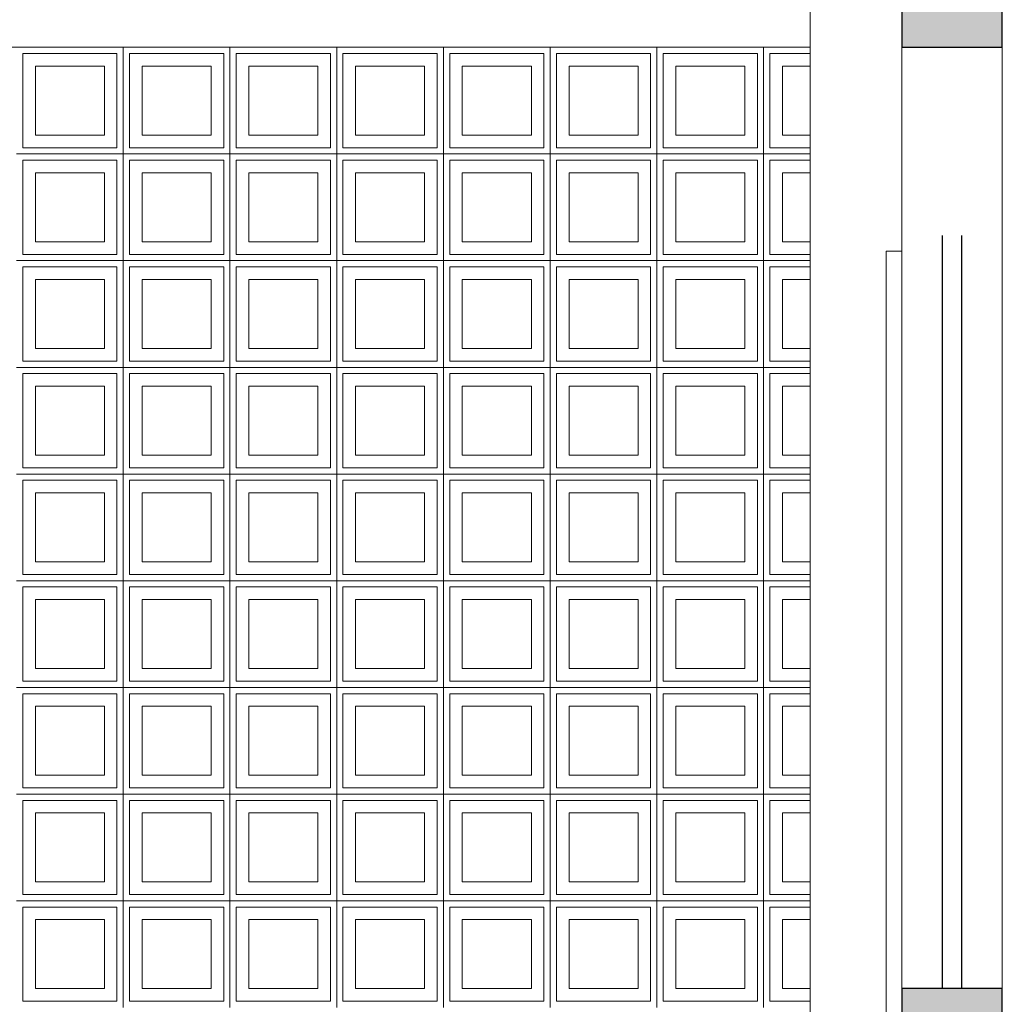
# Model space of a CAD drawing. Extents: x -2479 to 2832, y -202 to 3374.
# Drawn here: x -246 to -245, y -6 to -5 of the extents above; entities that cross this region are included whole.
import ezdxf

# ---------------------------------------------------------------- set-up
doc = ezdxf.new("R2010")
doc.units = 0
for name, color, linetype, lineweight in [('210505-TJBA_JEFS_BASE_PL_PE_01-01_R00$0$Columns', 7, 'Continuous', 9), ('210505-TJBA_JEFS_BASE_PL_PE_01-01_R00$0$Cut Pattern-1', 7, 'Continuous', 9), ('210505-TJBA_JEFS_BASE_PL_PE_01-01_R00$0$Doors', 7, 'Continuous', 9), ('210505-TJBA_JEFS_BASE_PL_PE_01-01_R00$0$Frame_Mullion', 7, 'Continuous', 18), ('210505-TJBA_JEFS_BASE_PL_PE_01-01_R00$0$Walls', 7, 'Continuous', 9), ('210505-TJBA_JEFS_BASE_PL_PE_01-01_R00$0$Walls-1', 7, 'Continuous', 25), ('210505-TJBA_JEFS_BASE_PL_PE_01-01_R00$0$Windows', 7, 'Continuous', 9), ('210505-TJBA_JEFS_BASE_PL_PE_01-01_R00$0$Windows-1', 7, 'Continuous', 25)]:
    doc.layers.add(name, color=color, linetype=linetype, lineweight=lineweight)
doc.layers.add('HIDRANTE', color=240, linetype='Continuous')

# ---------------------------------------------------------------- blocks, each defined once
blk = doc.blocks.new('210505-TJBA_JEFS_BASE_PL_PE_01-01_R00$0$Coluna redonda - 152 mm Diâmetro-1921595-CORTE C')
at = {"layer": '210505-TJBA_JEFS_BASE_PL_PE_01-01_R00$0$Columns'}
blk.add_line((119.2686, 235.45), (119.2686, 232.65), dxfattribs=at)
blk = doc.blocks.new('210505-TJBA_JEFS_BASE_PL_PE_01-01_R00$0$Janela Correr 2 Folhas de Vidro Temperado - J 180 V-1876161-CORTE C')
at = {"layer": '210505-TJBA_JEFS_BASE_PL_PE_01-01_R00$0$Windows-1'}
for p, q in [((119.4796, 233.65), (119.4796, 234.85)), ((119.5096, 234.85), (119.5096, 233.65))]:
    blk.add_line(p, q, dxfattribs=at)
blk = doc.blocks.new('210505-TJBA_JEFS_BASE_PL_PE_01-01_R00$0$_Produtos_Arq_Bib_M_Deslizante-2 Painéis - 1800x2100 mm-2111399-CORTE C')
at = {"layer": '210505-TJBA_JEFS_BASE_PL_PE_01-01_R00$0$Frame_Mullion'}
for p in [(119.3896, 232.65), (119.4146, 234.825)]:
    blk.add_line(p, (119.3896, 234.825), dxfattribs=at)
blk = doc.blocks.new('210505-TJBA_JEFS_BASE_PL_PE_01-01_R00$0$Cobogó quadrado - 2_70x 2_200 m-2118662-CORTE C')
at = {"layer": '210505-TJBA_JEFS_BASE_PL_PE_01-01_R00$0$Windows'}
for p, q in [((118.1646, 235.14), (118.0146, 235.14)), ((118.0146, 235.14), (118.0146, 234.99)), ((118.1646, 234.99), (118.1646, 235.14)), ((118.1746, 235.15), (118.1746, 234.98)), ((118.1746, 234.98), (118.1746, 235.15)), ((118.3346, 235.14), (118.1846, 235.14)), ((118.1846, 235.14), (118.1846, 234.99)), ((118.3346, 234.99), (118.3346, 235.14)), ((118.3446, 235.15), (118.3446, 234.98)), ((118.3446, 234.98), (118.3446, 235.15)), ((118.5046, 235.14), (118.3546, 235.14)), ((118.3546, 235.14), (118.3546, 234.99)), ((118.5046, 234.99), (118.5046, 235.14)), ((118.5146, 235.15), (118.5146, 234.98)), ((118.5146, 234.98), (118.5146, 235.15)), ((118.6746, 235.14), (118.5246, 235.14)), ((118.5246, 235.14), (118.5246, 234.99)), ((118.6746, 234.99), (118.6746, 235.14)), ((118.6846, 235.15), (118.6846, 234.98)), ((118.6846, 234.98), (118.6846, 235.15)), ((118.8446, 235.14), (118.6946, 235.14)), ((118.6946, 235.14), (118.6946, 234.99)), ((118.8446, 234.99), (118.8446, 235.14)), ((118.8546, 235.15), (118.8546, 234.98)), ((118.8546, 234.98), (118.8546, 235.15)), ((119.0146, 235.14), (118.8646, 235.14)), ((118.8646, 235.14), (118.8646, 234.99)), ((119.0146, 234.99), (119.0146, 235.14)), ((119.0246, 235.15), (119.0246, 234.98)), ((119.0246, 234.98), (119.0246, 235.15)), ((119.1846, 235.14), (119.0346, 235.14)), ((119.0346, 235.14), (119.0346, 234.99)), ((119.1846, 234.99), (119.1846, 235.14)), ((119.1946, 235.15), (119.1946, 234.98)), ((119.1946, 234.98), (119.1946, 235.15)), ((119.2686, 235.14), (119.2046, 235.14)), ((119.2046, 235.14), (119.2046, 234.99)), ((118.0346, 235.01), (118.0346, 235.12)), ((118.0346, 235.12), (118.1446, 235.12)), ((118.1446, 235.12), (118.1446, 235.01)), ((118.2046, 235.01), (118.2046, 235.12)), ((118.2046, 235.12), (118.3146, 235.12)), ((118.3146, 235.12), (118.3146, 235.01)), ((118.3746, 235.01), (118.3746, 235.12)), ((118.3746, 235.12), (118.4846, 235.12)), ((118.4846, 235.12), (118.4846, 235.01)), ((118.5446, 235.01), (118.5446, 235.12)), ((118.5446, 235.12), (118.6546, 235.12)), ((118.6546, 235.12), (118.6546, 235.01)), ((118.7146, 235.01), (118.7146, 235.12)), ((118.7146, 235.12), (118.8246, 235.12)), ((118.8246, 235.12), (118.8246, 235.01)), ((118.8846, 235.01), (118.8846, 235.12)), ((118.8846, 235.12), (118.9946, 235.12)), ((118.9946, 235.12), (118.9946, 235.01)), ((119.0546, 235.01), (119.0546, 235.12)), ((119.0546, 235.12), (119.1646, 235.12)), ((119.1646, 235.12), (119.1646, 235.01)), ((119.2246, 235.01), (119.2246, 235.12)), ((119.2246, 235.12), (119.2686, 235.12)), ((118.1446, 235.01), (118.0346, 235.01)), ((118.3146, 235.01), (118.2046, 235.01)), ((118.4846, 235.01), (118.3746, 235.01)), ((118.6546, 235.01), (118.5446, 235.01)), ((118.8246, 235.01), (118.7146, 235.01)), ((118.9946, 235.01), (118.8846, 235.01)), ((119.1646, 235.01), (119.0546, 235.01)), ((119.2686, 235.01), (119.2246, 235.01)), ((118.0146, 234.99), (118.1646, 234.99)), ((118.1846, 234.99), (118.3346, 234.99)), ((118.3546, 234.99), (118.5046, 234.99)), ((118.5246, 234.99), (118.6746, 234.99)), ((118.6946, 234.99), (118.8446, 234.99)), ((118.8646, 234.99), (119.0146, 234.99)), ((119.0346, 234.99), (119.1846, 234.99)), ((119.2046, 234.99), (119.2686, 234.99)), ((118.0046, 234.98), (118.1746, 234.98)), ((118.1746, 234.98), (118.0046, 234.98)), ((118.1646, 234.97), (118.0146, 234.97)), ((118.0146, 234.97), (118.0146, 234.82)), ((118.1646, 234.82), (118.1646, 234.97)), ((118.1746, 234.98), (118.3446, 234.98)), ((118.1746, 234.98), (118.1746, 234.81)), ((118.3446, 234.98), (118.1746, 234.98)), ((118.1746, 234.81), (118.1746, 234.98)), ((118.3346, 234.97), (118.1846, 234.97)), ((118.1846, 234.97), (118.1846, 234.82)), ((118.3346, 234.82), (118.3346, 234.97)), ((118.3446, 234.98), (118.5146, 234.98)), ((118.3446, 234.98), (118.3446, 234.81)), ((118.5146, 234.98), (118.3446, 234.98)), ((118.3446, 234.81), (118.3446, 234.98)), ((118.5046, 234.97), (118.3546, 234.97)), ((118.3546, 234.97), (118.3546, 234.82)), ((118.5046, 234.82), (118.5046, 234.97)), ((118.5146, 234.98), (118.6846, 234.98)), ((118.5146, 234.98), (118.5146, 234.81)), ((118.6846, 234.98), (118.5146, 234.98)), ((118.5146, 234.81), (118.5146, 234.98)), ((118.6746, 234.97), (118.5246, 234.97)), ((118.5246, 234.97), (118.5246, 234.82)), ((118.6746, 234.82), (118.6746, 234.97)), ((118.6846, 234.98), (118.8546, 234.98)), ((118.6846, 234.98), (118.6846, 234.81)), ((118.8546, 234.98), (118.6846, 234.98)), ((118.6846, 234.81), (118.6846, 234.98)), ((118.8446, 234.97), (118.6946, 234.97)), ((118.6946, 234.97), (118.6946, 234.82)), ((118.8446, 234.82), (118.8446, 234.97)), ((118.8546, 234.98), (119.0246, 234.98)), ((118.8546, 234.98), (118.8546, 234.81)), ((119.0246, 234.98), (118.8546, 234.98)), ((118.8546, 234.81), (118.8546, 234.98)), ((119.0146, 234.97), (118.8646, 234.97)), ((118.8646, 234.97), (118.8646, 234.82)), ((119.0146, 234.82), (119.0146, 234.97)), ((119.0246, 234.98), (119.1946, 234.98)), ((119.0246, 234.98), (119.0246, 234.81)), ((119.1946, 234.98), (119.0246, 234.98)), ((119.0246, 234.81), (119.0246, 234.98)), ((119.1846, 234.97), (119.0346, 234.97)), ((119.0346, 234.97), (119.0346, 234.82)), ((119.1846, 234.82), (119.1846, 234.97)), ((119.1946, 234.98), (119.2686, 234.98)), ((119.1946, 234.98), (119.1946, 234.81)), ((119.2686, 234.98), (119.1946, 234.98)), ((119.1946, 234.81), (119.1946, 234.98)), ((119.2686, 234.97), (119.2046, 234.97)), ((119.2046, 234.97), (119.2046, 234.82)), ((118.0346, 234.84), (118.0346, 234.95)), ((118.0346, 234.95), (118.1446, 234.95)), ((118.1446, 234.95), (118.1446, 234.84)), ((118.2046, 234.84), (118.2046, 234.95)), ((118.2046, 234.95), (118.3146, 234.95)), ((118.3146, 234.95), (118.3146, 234.84)), ((118.3746, 234.84), (118.3746, 234.95)), ((118.3746, 234.95), (118.4846, 234.95)), ((118.4846, 234.95), (118.4846, 234.84)), ((118.5446, 234.84), (118.5446, 234.95)), ((118.5446, 234.95), (118.6546, 234.95)), ((118.6546, 234.95), (118.6546, 234.84)), ((118.7146, 234.84), (118.7146, 234.95)), ((118.7146, 234.95), (118.8246, 234.95)), ((118.8246, 234.95), (118.8246, 234.84)), ((118.8846, 234.84), (118.8846, 234.95)), ((118.8846, 234.95), (118.9946, 234.95)), ((118.9946, 234.95), (118.9946, 234.84)), ((119.0546, 234.84), (119.0546, 234.95)), ((119.0546, 234.95), (119.1646, 234.95)), ((119.1646, 234.95), (119.1646, 234.84)), ((119.2246, 234.84), (119.2246, 234.95)), ((119.2246, 234.95), (119.2686, 234.95)), ((118.1446, 234.84), (118.0346, 234.84)), ((118.3146, 234.84), (118.2046, 234.84)), ((118.4846, 234.84), (118.3746, 234.84)), ((118.6546, 234.84), (118.5446, 234.84)), ((118.8246, 234.84), (118.7146, 234.84)), ((118.9946, 234.84), (118.8846, 234.84)), ((119.1646, 234.84), (119.0546, 234.84)), ((119.2686, 234.84), (119.2246, 234.84)), ((118.0046, 234.81), (118.1746, 234.81)), ((118.1746, 234.81), (118.0046, 234.81)), ((118.0146, 234.82), (118.1646, 234.82)), ((118.1746, 234.81), (118.3446, 234.81)), ((118.1746, 234.81), (118.1746, 234.64)), ((118.3446, 234.81), (118.1746, 234.81)), ((118.1746, 234.64), (118.1746, 234.81)), ((118.1846, 234.82), (118.3346, 234.82)), ((118.3446, 234.81), (118.5146, 234.81)), ((118.3446, 234.81), (118.3446, 234.64)), ((118.5146, 234.81), (118.3446, 234.81)), ((118.3446, 234.64), (118.3446, 234.81)), ((118.3546, 234.82), (118.5046, 234.82)), ((118.5146, 234.81), (118.6846, 234.81)), ((118.5146, 234.81), (118.5146, 234.64)), ((118.6846, 234.81), (118.5146, 234.81)), ((118.5146, 234.64), (118.5146, 234.81)), ((118.5246, 234.82), (118.6746, 234.82)), ((118.6846, 234.81), (118.8546, 234.81)), ((118.6846, 234.81), (118.6846, 234.64)), ((118.8546, 234.81), (118.6846, 234.81)), ((118.6846, 234.64), (118.6846, 234.81)), ((118.6946, 234.82), (118.8446, 234.82)), ((118.8546, 234.81), (119.0246, 234.81)), ((118.8546, 234.81), (118.8546, 234.64)), ((119.0246, 234.81), (118.8546, 234.81)), ((118.8546, 234.64), (118.8546, 234.81)), ((118.8646, 234.82), (119.0146, 234.82)), ((119.0246, 234.81), (119.1946, 234.81)), ((119.0246, 234.81), (119.0246, 234.64)), ((119.1946, 234.81), (119.0246, 234.81)), ((119.0246, 234.64), (119.0246, 234.81)), ((119.0346, 234.82), (119.1846, 234.82)), ((119.1946, 234.81), (119.2686, 234.81)), ((119.1946, 234.81), (119.1946, 234.64)), ((119.2686, 234.81), (119.1946, 234.81)), ((119.1946, 234.64), (119.1946, 234.81)), ((119.2046, 234.82), (119.2686, 234.82)), ((118.1646, 234.8), (118.0146, 234.8)), ((118.0146, 234.8), (118.0146, 234.65)), ((118.1646, 234.65), (118.1646, 234.8)), ((118.3346, 234.8), (118.1846, 234.8)), ((118.1846, 234.8), (118.1846, 234.65)), ((118.3346, 234.65), (118.3346, 234.8)), ((118.5046, 234.8), (118.3546, 234.8)), ((118.3546, 234.8), (118.3546, 234.65)), ((118.5046, 234.65), (118.5046, 234.8)), ((118.6746, 234.8), (118.5246, 234.8)), ((118.5246, 234.8), (118.5246, 234.65)), ((118.6746, 234.65), (118.6746, 234.8)), ((118.8446, 234.8), (118.6946, 234.8)), ((118.6946, 234.8), (118.6946, 234.65)), ((118.8446, 234.65), (118.8446, 234.8)), ((119.0146, 234.8), (118.8646, 234.8)), ((118.8646, 234.8), (118.8646, 234.65)), ((119.0146, 234.65), (119.0146, 234.8)), ((119.1846, 234.8), (119.0346, 234.8)), ((119.0346, 234.8), (119.0346, 234.65)), ((119.1846, 234.65), (119.1846, 234.8)), ((119.2686, 234.8), (119.2046, 234.8)), ((119.2046, 234.8), (119.2046, 234.65)), ((118.0346, 234.67), (118.0346, 234.78)), ((118.0346, 234.78), (118.1446, 234.78)), ((118.1446, 234.78), (118.1446, 234.67)), ((118.2046, 234.67), (118.2046, 234.78)), ((118.2046, 234.78), (118.3146, 234.78)), ((118.3146, 234.78), (118.3146, 234.67)), ((118.3746, 234.67), (118.3746, 234.78)), ((118.3746, 234.78), (118.4846, 234.78)), ((118.4846, 234.78), (118.4846, 234.67)), ((118.5446, 234.67), (118.5446, 234.78)), ((118.5446, 234.78), (118.6546, 234.78)), ((118.6546, 234.78), (118.6546, 234.67)), ((118.7146, 234.67), (118.7146, 234.78)), ((118.7146, 234.78), (118.8246, 234.78)), ((118.8246, 234.78), (118.8246, 234.67)), ((118.8846, 234.67), (118.8846, 234.78)), ((118.8846, 234.78), (118.9946, 234.78)), ((118.9946, 234.78), (118.9946, 234.67)), ((119.0546, 234.67), (119.0546, 234.78)), ((119.0546, 234.78), (119.1646, 234.78)), ((119.1646, 234.78), (119.1646, 234.67)), ((119.2246, 234.67), (119.2246, 234.78)), ((119.2246, 234.78), (119.2686, 234.78)), ((118.1446, 234.67), (118.0346, 234.67)), ((118.3146, 234.67), (118.2046, 234.67)), ((118.4846, 234.67), (118.3746, 234.67)), ((118.6546, 234.67), (118.5446, 234.67)), ((118.8246, 234.67), (118.7146, 234.67)), ((118.9946, 234.67), (118.8846, 234.67)), ((119.1646, 234.67), (119.0546, 234.67)), ((119.2686, 234.67), (119.2246, 234.67)), ((118.0046, 234.64), (118.1746, 234.64)), ((118.1746, 234.64), (118.0046, 234.64)), ((118.0146, 234.65), (118.1646, 234.65)), ((118.1746, 234.64), (118.3446, 234.64)), ((118.1746, 234.64), (118.1746, 234.47)), ((118.3446, 234.64), (118.1746, 234.64)), ((118.1746, 234.47), (118.1746, 234.64)), ((118.1846, 234.65), (118.3346, 234.65)), ((118.3446, 234.64), (118.5146, 234.64)), ((118.3446, 234.64), (118.3446, 234.47)), ((118.5146, 234.64), (118.3446, 234.64)), ((118.3446, 234.47), (118.3446, 234.64)), ((118.3546, 234.65), (118.5046, 234.65)), ((118.5146, 234.64), (118.6846, 234.64)), ((118.5146, 234.64), (118.5146, 234.47)), ((118.6846, 234.64), (118.5146, 234.64)), ((118.5146, 234.47), (118.5146, 234.64)), ((118.5246, 234.65), (118.6746, 234.65)), ((118.6846, 234.64), (118.8546, 234.64)), ((118.6846, 234.64), (118.6846, 234.47)), ((118.8546, 234.64), (118.6846, 234.64)), ((118.6846, 234.47), (118.6846, 234.64)), ((118.6946, 234.65), (118.8446, 234.65)), ((118.8546, 234.64), (119.0246, 234.64)), ((118.8546, 234.64), (118.8546, 234.47)), ((119.0246, 234.64), (118.8546, 234.64)), ((118.8546, 234.47), (118.8546, 234.64)), ((118.8646, 234.65), (119.0146, 234.65)), ((119.0246, 234.64), (119.1946, 234.64)), ((119.0246, 234.64), (119.0246, 234.47)), ((119.1946, 234.64), (119.0246, 234.64)), ((119.0246, 234.47), (119.0246, 234.64)), ((119.0346, 234.65), (119.1846, 234.65)), ((119.1946, 234.64), (119.2686, 234.64)), ((119.1946, 234.64), (119.1946, 234.47)), ((119.2686, 234.64), (119.1946, 234.64)), ((119.1946, 234.47), (119.1946, 234.64)), ((119.2046, 234.65), (119.2686, 234.65)), ((118.1646, 234.63), (118.0146, 234.63)), ((118.0146, 234.63), (118.0146, 234.48)), ((118.1646, 234.48), (118.1646, 234.63)), ((118.3346, 234.63), (118.1846, 234.63)), ((118.1846, 234.63), (118.1846, 234.48)), ((118.3346, 234.48), (118.3346, 234.63)), ((118.5046, 234.63), (118.3546, 234.63)), ((118.3546, 234.63), (118.3546, 234.48)), ((118.5046, 234.48), (118.5046, 234.63)), ((118.6746, 234.63), (118.5246, 234.63)), ((118.5246, 234.63), (118.5246, 234.48)), ((118.6746, 234.48), (118.6746, 234.63)), ((118.8446, 234.63), (118.6946, 234.63)), ((118.6946, 234.63), (118.6946, 234.48)), ((118.8446, 234.48), (118.8446, 234.63)), ((119.0146, 234.63), (118.8646, 234.63)), ((118.8646, 234.63), (118.8646, 234.48)), ((119.0146, 234.48), (119.0146, 234.63)), ((119.1846, 234.63), (119.0346, 234.63)), ((119.0346, 234.63), (119.0346, 234.48)), ((119.1846, 234.48), (119.1846, 234.63)), ((119.2686, 234.63), (119.2046, 234.63)), ((119.2046, 234.63), (119.2046, 234.48)), ((118.0346, 234.5), (118.0346, 234.61)), ((118.0346, 234.61), (118.1446, 234.61)), ((118.1446, 234.61), (118.1446, 234.5)), ((118.2046, 234.5), (118.2046, 234.61)), ((118.2046, 234.61), (118.3146, 234.61)), ((118.3146, 234.61), (118.3146, 234.5)), ((118.3746, 234.5), (118.3746, 234.61)), ((118.3746, 234.61), (118.4846, 234.61)), ((118.4846, 234.61), (118.4846, 234.5)), ((118.5446, 234.5), (118.5446, 234.61)), ((118.5446, 234.61), (118.6546, 234.61)), ((118.6546, 234.61), (118.6546, 234.5)), ((118.7146, 234.5), (118.7146, 234.61)), ((118.7146, 234.61), (118.8246, 234.61)), ((118.8246, 234.61), (118.8246, 234.5)), ((118.8846, 234.5), (118.8846, 234.61)), ((118.8846, 234.61), (118.9946, 234.61)), ((118.9946, 234.61), (118.9946, 234.5)), ((119.0546, 234.5), (119.0546, 234.61)), ((119.0546, 234.61), (119.1646, 234.61)), ((119.1646, 234.61), (119.1646, 234.5)), ((119.2246, 234.5), (119.2246, 234.61)), ((119.2246, 234.61), (119.2686, 234.61)), ((118.1446, 234.5), (118.0346, 234.5)), ((118.3146, 234.5), (118.2046, 234.5)), ((118.4846, 234.5), (118.3746, 234.5)), ((118.6546, 234.5), (118.5446, 234.5)), ((118.8246, 234.5), (118.7146, 234.5)), ((118.9946, 234.5), (118.8846, 234.5)), ((119.1646, 234.5), (119.0546, 234.5)), ((119.2686, 234.5), (119.2246, 234.5)), ((118.0146, 234.48), (118.1646, 234.48)), ((118.1846, 234.48), (118.3346, 234.48)), ((118.3546, 234.48), (118.5046, 234.48)), ((118.5246, 234.48), (118.6746, 234.48)), ((118.6946, 234.48), (118.8446, 234.48)), ((118.8646, 234.48), (119.0146, 234.48)), ((119.0346, 234.48), (119.1846, 234.48)), ((119.2046, 234.48), (119.2686, 234.48)), ((118.0046, 234.47), (118.1746, 234.47)), ((118.1746, 234.47), (118.0046, 234.47)), ((118.1746, 234.47), (118.3446, 234.47)), ((118.1746, 234.47), (118.1746, 234.3)), ((118.3446, 234.47), (118.1746, 234.47)), ((118.1746, 234.3), (118.1746, 234.47)), ((118.3446, 234.47), (118.5146, 234.47)), ((118.3446, 234.47), (118.3446, 234.3)), ((118.5146, 234.47), (118.3446, 234.47)), ((118.3446, 234.3), (118.3446, 234.47)), ((118.5146, 234.47), (118.6846, 234.47)), ((118.5146, 234.47), (118.5146, 234.3)), ((118.6846, 234.47), (118.5146, 234.47)), ((118.5146, 234.3), (118.5146, 234.47)), ((118.6846, 234.47), (118.8546, 234.47)), ((118.6846, 234.47), (118.6846, 234.3)), ((118.8546, 234.47), (118.6846, 234.47)), ((118.6846, 234.3), (118.6846, 234.47)), ((118.8546, 234.47), (119.0246, 234.47)), ((118.8546, 234.47), (118.8546, 234.3)), ((119.0246, 234.47), (118.8546, 234.47)), ((118.8546, 234.3), (118.8546, 234.47)), ((119.0246, 234.47), (119.1946, 234.47)), ((119.0246, 234.47), (119.0246, 234.3)), ((119.1946, 234.47), (119.0246, 234.47)), ((119.0246, 234.3), (119.0246, 234.47)), ((119.1946, 234.47), (119.2686, 234.47)), ((119.1946, 234.47), (119.1946, 234.3)), ((119.2686, 234.47), (119.1946, 234.47)), ((119.1946, 234.3), (119.1946, 234.47)), ((118.1646, 234.46), (118.0146, 234.46)), ((118.0146, 234.46), (118.0146, 234.31)), ((118.1646, 234.31), (118.1646, 234.46)), ((118.3346, 234.46), (118.1846, 234.46)), ((118.1846, 234.46), (118.1846, 234.31)), ((118.3346, 234.31), (118.3346, 234.46)), ((118.5046, 234.46), (118.3546, 234.46)), ((118.3546, 234.46), (118.3546, 234.31)), ((118.5046, 234.31), (118.5046, 234.46)), ((118.6746, 234.46), (118.5246, 234.46)), ((118.5246, 234.46), (118.5246, 234.31)), ((118.6746, 234.31), (118.6746, 234.46)), ((118.8446, 234.46), (118.6946, 234.46)), ((118.6946, 234.46), (118.6946, 234.31)), ((118.8446, 234.31), (118.8446, 234.46)), ((119.0146, 234.46), (118.8646, 234.46)), ((118.8646, 234.46), (118.8646, 234.31)), ((119.0146, 234.31), (119.0146, 234.46)), ((119.1846, 234.46), (119.0346, 234.46)), ((119.0346, 234.46), (119.0346, 234.31)), ((119.1846, 234.31), (119.1846, 234.46)), ((119.2686, 234.46), (119.2046, 234.46)), ((119.2046, 234.46), (119.2046, 234.31)), ((118.0346, 234.33), (118.0346, 234.44)), ((118.0346, 234.44), (118.1446, 234.44)), ((118.1446, 234.44), (118.1446, 234.33)), ((118.2046, 234.33), (118.2046, 234.44)), ((118.2046, 234.44), (118.3146, 234.44)), ((118.3146, 234.44), (118.3146, 234.33)), ((118.3746, 234.33), (118.3746, 234.44)), ((118.3746, 234.44), (118.4846, 234.44)), ((118.4846, 234.44), (118.4846, 234.33)), ((118.5446, 234.33), (118.5446, 234.44)), ((118.5446, 234.44), (118.6546, 234.44)), ((118.6546, 234.44), (118.6546, 234.33)), ((118.7146, 234.33), (118.7146, 234.44)), ((118.7146, 234.44), (118.8246, 234.44)), ((118.8246, 234.44), (118.8246, 234.33)), ((118.8846, 234.33), (118.8846, 234.44)), ((118.8846, 234.44), (118.9946, 234.44)), ((118.9946, 234.44), (118.9946, 234.33)), ((119.0546, 234.33), (119.0546, 234.44)), ((119.0546, 234.44), (119.1646, 234.44)), ((119.1646, 234.44), (119.1646, 234.33)), ((119.2246, 234.33), (119.2246, 234.44)), ((119.2246, 234.44), (119.2686, 234.44)), ((118.1446, 234.33), (118.0346, 234.33)), ((118.3146, 234.33), (118.2046, 234.33)), ((118.4846, 234.33), (118.3746, 234.33)), ((118.6546, 234.33), (118.5446, 234.33)), ((118.8246, 234.33), (118.7146, 234.33)), ((118.9946, 234.33), (118.8846, 234.33)), ((119.1646, 234.33), (119.0546, 234.33)), ((119.2686, 234.33), (119.2246, 234.33)), ((118.0146, 234.31), (118.1646, 234.31)), ((118.1846, 234.31), (118.3346, 234.31)), ((118.3546, 234.31), (118.5046, 234.31)), ((118.5246, 234.31), (118.6746, 234.31)), ((118.6946, 234.31), (118.8446, 234.31)), ((118.8646, 234.31), (119.0146, 234.31)), ((119.0346, 234.31), (119.1846, 234.31)), ((119.2046, 234.31), (119.2686, 234.31)), ((118.0046, 234.3), (118.1746, 234.3)), ((118.1746, 234.3), (118.0046, 234.3)), ((118.1746, 234.3), (118.3446, 234.3)), ((118.1746, 234.3), (118.1746, 234.13)), ((118.3446, 234.3), (118.1746, 234.3)), ((118.1746, 234.13), (118.1746, 234.3)), ((118.3446, 234.3), (118.5146, 234.3)), ((118.3446, 234.3), (118.3446, 234.13)), ((118.5146, 234.3), (118.3446, 234.3)), ((118.3446, 234.13), (118.3446, 234.3)), ((118.5146, 234.3), (118.6846, 234.3)), ((118.5146, 234.3), (118.5146, 234.13)), ((118.6846, 234.3), (118.5146, 234.3)), ((118.5146, 234.13), (118.5146, 234.3)), ((118.6846, 234.3), (118.8546, 234.3)), ((118.6846, 234.3), (118.6846, 234.13)), ((118.8546, 234.3), (118.6846, 234.3)), ((118.6846, 234.13), (118.6846, 234.3)), ((118.8546, 234.3), (119.0246, 234.3)), ((118.8546, 234.3), (118.8546, 234.13)), ((119.0246, 234.3), (118.8546, 234.3)), ((118.8546, 234.13), (118.8546, 234.3)), ((119.0246, 234.3), (119.1946, 234.3)), ((119.0246, 234.3), (119.0246, 234.13)), ((119.1946, 234.3), (119.0246, 234.3)), ((119.0246, 234.13), (119.0246, 234.3)), ((119.1946, 234.3), (119.2686, 234.3)), ((119.1946, 234.3), (119.1946, 234.13)), ((119.2686, 234.3), (119.1946, 234.3)), ((119.1946, 234.13), (119.1946, 234.3)), ((118.1646, 234.29), (118.0146, 234.29)), ((118.0146, 234.29), (118.0146, 234.14)), ((118.1646, 234.14), (118.1646, 234.29)), ((118.3346, 234.29), (118.1846, 234.29)), ((118.1846, 234.29), (118.1846, 234.14)), ((118.3346, 234.14), (118.3346, 234.29)), ((118.5046, 234.29), (118.3546, 234.29)), ((118.3546, 234.29), (118.3546, 234.14)), ((118.5046, 234.14), (118.5046, 234.29)), ((118.6746, 234.29), (118.5246, 234.29)), ((118.5246, 234.29), (118.5246, 234.14)), ((118.6746, 234.14), (118.6746, 234.29)), ((118.8446, 234.29), (118.6946, 234.29)), ((118.6946, 234.29), (118.6946, 234.14)), ((118.8446, 234.14), (118.8446, 234.29)), ((119.0146, 234.29), (118.8646, 234.29)), ((118.8646, 234.29), (118.8646, 234.14)), ((119.0146, 234.14), (119.0146, 234.29)), ((119.1846, 234.29), (119.0346, 234.29)), ((119.0346, 234.29), (119.0346, 234.14)), ((119.1846, 234.14), (119.1846, 234.29)), ((119.2686, 234.29), (119.2046, 234.29)), ((119.2046, 234.29), (119.2046, 234.14)), ((118.0346, 234.16), (118.0346, 234.27)), ((118.0346, 234.27), (118.1446, 234.27)), ((118.1446, 234.27), (118.1446, 234.16)), ((118.2046, 234.16), (118.2046, 234.27)), ((118.2046, 234.27), (118.3146, 234.27)), ((118.3146, 234.27), (118.3146, 234.16)), ((118.3746, 234.16), (118.3746, 234.27)), ((118.3746, 234.27), (118.4846, 234.27)), ((118.4846, 234.27), (118.4846, 234.16)), ((118.5446, 234.16), (118.5446, 234.27)), ((118.5446, 234.27), (118.6546, 234.27)), ((118.6546, 234.27), (118.6546, 234.16)), ((118.7146, 234.16), (118.7146, 234.27)), ((118.7146, 234.27), (118.8246, 234.27)), ((118.8246, 234.27), (118.8246, 234.16)), ((118.8846, 234.16), (118.8846, 234.27)), ((118.8846, 234.27), (118.9946, 234.27)), ((118.9946, 234.27), (118.9946, 234.16)), ((119.0546, 234.16), (119.0546, 234.27)), ((119.0546, 234.27), (119.1646, 234.27)), ((119.1646, 234.27), (119.1646, 234.16)), ((119.2246, 234.16), (119.2246, 234.27)), ((119.2246, 234.27), (119.2686, 234.27)), ((118.1446, 234.16), (118.0346, 234.16)), ((118.3146, 234.16), (118.2046, 234.16)), ((118.4846, 234.16), (118.3746, 234.16)), ((118.6546, 234.16), (118.5446, 234.16)), ((118.8246, 234.16), (118.7146, 234.16)), ((118.9946, 234.16), (118.8846, 234.16)), ((119.1646, 234.16), (119.0546, 234.16)), ((119.2686, 234.16), (119.2246, 234.16)), ((118.0146, 234.14), (118.1646, 234.14)), ((118.1846, 234.14), (118.3346, 234.14)), ((118.3546, 234.14), (118.5046, 234.14)), ((118.5246, 234.14), (118.6746, 234.14)), ((118.6946, 234.14), (118.8446, 234.14)), ((118.8646, 234.14), (119.0146, 234.14)), ((119.0346, 234.14), (119.1846, 234.14)), ((119.2046, 234.14), (119.2686, 234.14)), ((118.0046, 234.13), (118.1746, 234.13)), ((118.1746, 234.13), (118.0046, 234.13)), ((118.1646, 234.12), (118.0146, 234.12)), ((118.0146, 234.12), (118.0146, 233.97)), ((118.1646, 233.97), (118.1646, 234.12)), ((118.1746, 234.13), (118.3446, 234.13)), ((118.1746, 234.13), (118.1746, 233.96)), ((118.3446, 234.13), (118.1746, 234.13)), ((118.1746, 233.96), (118.1746, 234.13)), ((118.3346, 234.12), (118.1846, 234.12)), ((118.1846, 234.12), (118.1846, 233.97)), ((118.3346, 233.97), (118.3346, 234.12)), ((118.3446, 234.13), (118.5146, 234.13)), ((118.3446, 234.13), (118.3446, 233.96)), ((118.5146, 234.13), (118.3446, 234.13)), ((118.3446, 233.96), (118.3446, 234.13)), ((118.5046, 234.12), (118.3546, 234.12)), ((118.3546, 234.12), (118.3546, 233.97)), ((118.5046, 233.97), (118.5046, 234.12)), ((118.5146, 234.13), (118.6846, 234.13)), ((118.5146, 234.13), (118.5146, 233.96)), ((118.6846, 234.13), (118.5146, 234.13)), ((118.5146, 233.96), (118.5146, 234.13)), ((118.6746, 234.12), (118.5246, 234.12)), ((118.5246, 234.12), (118.5246, 233.97)), ((118.6746, 233.97), (118.6746, 234.12)), ((118.6846, 234.13), (118.8546, 234.13)), ((118.6846, 234.13), (118.6846, 233.96)), ((118.8546, 234.13), (118.6846, 234.13)), ((118.6846, 233.96), (118.6846, 234.13)), ((118.8446, 234.12), (118.6946, 234.12)), ((118.6946, 234.12), (118.6946, 233.97)), ((118.8446, 233.97), (118.8446, 234.12)), ((118.8546, 234.13), (119.0246, 234.13)), ((118.8546, 234.13), (118.8546, 233.96)), ((119.0246, 234.13), (118.8546, 234.13)), ((118.8546, 233.96), (118.8546, 234.13)), ((119.0146, 234.12), (118.8646, 234.12)), ((118.8646, 234.12), (118.8646, 233.97)), ((119.0146, 233.97), (119.0146, 234.12)), ((119.0246, 234.13), (119.1946, 234.13)), ((119.0246, 234.13), (119.0246, 233.96)), ((119.1946, 234.13), (119.0246, 234.13)), ((119.0246, 233.96), (119.0246, 234.13)), ((119.1846, 234.12), (119.0346, 234.12)), ((119.0346, 234.12), (119.0346, 233.97)), ((119.1846, 233.97), (119.1846, 234.12)), ((119.1946, 234.13), (119.2686, 234.13)), ((119.1946, 234.13), (119.1946, 233.96)), ((119.2686, 234.13), (119.1946, 234.13)), ((119.1946, 233.96), (119.1946, 234.13)), ((119.2686, 234.12), (119.2046, 234.12)), ((119.2046, 234.12), (119.2046, 233.97)), ((118.0346, 233.99), (118.0346, 234.1)), ((118.0346, 234.1), (118.1446, 234.1)), ((118.1446, 234.1), (118.1446, 233.99)), ((118.2046, 233.99), (118.2046, 234.1)), ((118.2046, 234.1), (118.3146, 234.1)), ((118.3146, 234.1), (118.3146, 233.99)), ((118.3746, 233.99), (118.3746, 234.1)), ((118.3746, 234.1), (118.4846, 234.1)), ((118.4846, 234.1), (118.4846, 233.99)), ((118.5446, 233.99), (118.5446, 234.1)), ((118.5446, 234.1), (118.6546, 234.1)), ((118.6546, 234.1), (118.6546, 233.99)), ((118.7146, 233.99), (118.7146, 234.1)), ((118.7146, 234.1), (118.8246, 234.1)), ((118.8246, 234.1), (118.8246, 233.99)), ((118.8846, 233.99), (118.8846, 234.1)), ((118.8846, 234.1), (118.9946, 234.1)), ((118.9946, 234.1), (118.9946, 233.99)), ((119.0546, 233.99), (119.0546, 234.1)), ((119.0546, 234.1), (119.1646, 234.1)), ((119.1646, 234.1), (119.1646, 233.99)), ((119.2246, 233.99), (119.2246, 234.1)), ((119.2246, 234.1), (119.2686, 234.1)), ((118.1446, 233.99), (118.0346, 233.99)), ((118.3146, 233.99), (118.2046, 233.99)), ((118.4846, 233.99), (118.3746, 233.99)), ((118.6546, 233.99), (118.5446, 233.99)), ((118.8246, 233.99), (118.7146, 233.99)), ((118.9946, 233.99), (118.8846, 233.99)), ((119.1646, 233.99), (119.0546, 233.99)), ((119.2686, 233.99), (119.2246, 233.99)), ((118.0146, 233.97), (118.1646, 233.97)), ((118.1846, 233.97), (118.3346, 233.97)), ((118.3546, 233.97), (118.5046, 233.97)), ((118.5246, 233.97), (118.6746, 233.97)), ((118.6946, 233.97), (118.8446, 233.97)), ((118.8646, 233.97), (119.0146, 233.97)), ((119.0346, 233.97), (119.1846, 233.97)), ((119.2046, 233.97), (119.2686, 233.97)), ((118.0046, 233.96), (118.1746, 233.96)), ((118.1746, 233.96), (118.0046, 233.96)), ((118.1646, 233.95), (118.0146, 233.95)), ((118.0146, 233.95), (118.0146, 233.8)), ((118.1646, 233.8), (118.1646, 233.95)), ((118.1746, 233.96), (118.3446, 233.96)), ((118.1746, 233.96), (118.1746, 233.79)), ((118.3446, 233.96), (118.1746, 233.96)), ((118.1746, 233.79), (118.1746, 233.96)), ((118.3346, 233.95), (118.1846, 233.95)), ((118.1846, 233.95), (118.1846, 233.8)), ((118.3346, 233.8), (118.3346, 233.95)), ((118.3446, 233.96), (118.5146, 233.96)), ((118.3446, 233.96), (118.3446, 233.79)), ((118.5146, 233.96), (118.3446, 233.96)), ((118.3446, 233.79), (118.3446, 233.96)), ((118.5046, 233.95), (118.3546, 233.95)), ((118.3546, 233.95), (118.3546, 233.8)), ((118.5046, 233.8), (118.5046, 233.95)), ((118.5146, 233.96), (118.6846, 233.96)), ((118.5146, 233.96), (118.5146, 233.79)), ((118.6846, 233.96), (118.5146, 233.96)), ((118.5146, 233.79), (118.5146, 233.96)), ((118.6746, 233.95), (118.5246, 233.95)), ((118.5246, 233.95), (118.5246, 233.8)), ((118.6746, 233.8), (118.6746, 233.95)), ((118.6846, 233.96), (118.8546, 233.96)), ((118.6846, 233.96), (118.6846, 233.79)), ((118.8546, 233.96), (118.6846, 233.96)), ((118.6846, 233.79), (118.6846, 233.96)), ((118.8446, 233.95), (118.6946, 233.95)), ((118.6946, 233.95), (118.6946, 233.8)), ((118.8446, 233.8), (118.8446, 233.95)), ((118.8546, 233.96), (119.0246, 233.96)), ((118.8546, 233.96), (118.8546, 233.79)), ((119.0246, 233.96), (118.8546, 233.96)), ((118.8546, 233.79), (118.8546, 233.96)), ((119.0146, 233.95), (118.8646, 233.95)), ((118.8646, 233.95), (118.8646, 233.8)), ((119.0146, 233.8), (119.0146, 233.95)), ((119.0246, 233.96), (119.1946, 233.96)), ((119.0246, 233.96), (119.0246, 233.79)), ((119.1946, 233.96), (119.0246, 233.96)), ((119.0246, 233.79), (119.0246, 233.96)), ((119.1846, 233.95), (119.0346, 233.95)), ((119.0346, 233.95), (119.0346, 233.8)), ((119.1846, 233.8), (119.1846, 233.95)), ((119.1946, 233.96), (119.2686, 233.96)), ((119.1946, 233.96), (119.1946, 233.79)), ((119.2686, 233.96), (119.1946, 233.96)), ((119.1946, 233.79), (119.1946, 233.96)), ((119.2686, 233.95), (119.2046, 233.95)), ((119.2046, 233.95), (119.2046, 233.8)), ((118.0346, 233.82), (118.0346, 233.93)), ((118.0346, 233.93), (118.1446, 233.93)), ((118.1446, 233.93), (118.1446, 233.82)), ((118.2046, 233.82), (118.2046, 233.93)), ((118.2046, 233.93), (118.3146, 233.93)), ((118.3146, 233.93), (118.3146, 233.82)), ((118.3746, 233.82), (118.3746, 233.93)), ((118.3746, 233.93), (118.4846, 233.93)), ((118.4846, 233.93), (118.4846, 233.82)), ((118.5446, 233.82), (118.5446, 233.93)), ((118.5446, 233.93), (118.6546, 233.93)), ((118.6546, 233.93), (118.6546, 233.82)), ((118.7146, 233.82), (118.7146, 233.93)), ((118.7146, 233.93), (118.8246, 233.93)), ((118.8246, 233.93), (118.8246, 233.82)), ((118.8846, 233.82), (118.8846, 233.93)), ((118.8846, 233.93), (118.9946, 233.93)), ((118.9946, 233.93), (118.9946, 233.82)), ((119.0546, 233.82), (119.0546, 233.93)), ((119.0546, 233.93), (119.1646, 233.93)), ((119.1646, 233.93), (119.1646, 233.82)), ((119.2246, 233.82), (119.2246, 233.93)), ((119.2246, 233.93), (119.2686, 233.93)), ((118.1446, 233.82), (118.0346, 233.82)), ((118.3146, 233.82), (118.2046, 233.82)), ((118.4846, 233.82), (118.3746, 233.82)), ((118.6546, 233.82), (118.5446, 233.82)), ((118.8246, 233.82), (118.7146, 233.82)), ((118.9946, 233.82), (118.8846, 233.82)), ((119.1646, 233.82), (119.0546, 233.82)), ((119.2686, 233.82), (119.2246, 233.82)), ((118.0046, 233.79), (118.1746, 233.79)), ((118.1746, 233.79), (118.0046, 233.79)), ((118.0146, 233.8), (118.1646, 233.8)), ((118.1746, 233.79), (118.3446, 233.79)), ((118.1746, 233.79), (118.1746, 233.62)), ((118.3446, 233.79), (118.1746, 233.79)), ((118.1746, 233.62), (118.1746, 233.79)), ((118.1846, 233.8), (118.3346, 233.8)), ((118.3446, 233.79), (118.5146, 233.79)), ((118.3446, 233.79), (118.3446, 233.62)), ((118.5146, 233.79), (118.3446, 233.79)), ((118.3446, 233.62), (118.3446, 233.79)), ((118.3546, 233.8), (118.5046, 233.8)), ((118.5146, 233.79), (118.6846, 233.79)), ((118.5146, 233.79), (118.5146, 233.62)), ((118.6846, 233.79), (118.5146, 233.79)), ((118.5146, 233.62), (118.5146, 233.79)), ((118.5246, 233.8), (118.6746, 233.8)), ((118.6846, 233.79), (118.8546, 233.79)), ((118.6846, 233.79), (118.6846, 233.62)), ((118.8546, 233.79), (118.6846, 233.79)), ((118.6846, 233.62), (118.6846, 233.79)), ((118.6946, 233.8), (118.8446, 233.8)), ((118.8546, 233.79), (119.0246, 233.79)), ((118.8546, 233.79), (118.8546, 233.62)), ((119.0246, 233.79), (118.8546, 233.79)), ((118.8546, 233.62), (118.8546, 233.79)), ((118.8646, 233.8), (119.0146, 233.8)), ((119.0246, 233.79), (119.1946, 233.79)), ((119.0246, 233.79), (119.0246, 233.62)), ((119.1946, 233.79), (119.0246, 233.79)), ((119.0246, 233.62), (119.0246, 233.79)), ((119.0346, 233.8), (119.1846, 233.8)), ((119.1946, 233.79), (119.2686, 233.79)), ((119.1946, 233.79), (119.1946, 233.62)), ((119.2686, 233.79), (119.1946, 233.79)), ((119.1946, 233.62), (119.1946, 233.79)), ((119.2046, 233.8), (119.2686, 233.8)), ((118.1646, 233.78), (118.0146, 233.78)), ((118.0146, 233.78), (118.0146, 233.63)), ((118.1646, 233.63), (118.1646, 233.78)), ((118.3346, 233.78), (118.1846, 233.78)), ((118.1846, 233.78), (118.1846, 233.63)), ((118.3346, 233.63), (118.3346, 233.78)), ((118.5046, 233.78), (118.3546, 233.78)), ((118.3546, 233.78), (118.3546, 233.63)), ((118.5046, 233.63), (118.5046, 233.78)), ((118.6746, 233.78), (118.5246, 233.78)), ((118.5246, 233.78), (118.5246, 233.63)), ((118.6746, 233.63), (118.6746, 233.78)), ((118.8446, 233.78), (118.6946, 233.78)), ((118.6946, 233.78), (118.6946, 233.63)), ((118.8446, 233.63), (118.8446, 233.78)), ((119.0146, 233.78), (118.8646, 233.78)), ((118.8646, 233.78), (118.8646, 233.63)), ((119.0146, 233.63), (119.0146, 233.78)), ((119.1846, 233.78), (119.0346, 233.78)), ((119.0346, 233.78), (119.0346, 233.63)), ((119.1846, 233.63), (119.1846, 233.78)), ((119.2686, 233.78), (119.2046, 233.78)), ((119.2046, 233.78), (119.2046, 233.63)), ((118.0346, 233.65), (118.0346, 233.76)), ((118.0346, 233.76), (118.1446, 233.76)), ((118.1446, 233.76), (118.1446, 233.65)), ((118.2046, 233.65), (118.2046, 233.76)), ((118.2046, 233.76), (118.3146, 233.76)), ((118.3146, 233.76), (118.3146, 233.65)), ((118.3746, 233.65), (118.3746, 233.76)), ((118.3746, 233.76), (118.4846, 233.76)), ((118.4846, 233.76), (118.4846, 233.65)), ((118.5446, 233.65), (118.5446, 233.76)), ((118.5446, 233.76), (118.6546, 233.76)), ((118.6546, 233.76), (118.6546, 233.65)), ((118.7146, 233.65), (118.7146, 233.76)), ((118.7146, 233.76), (118.8246, 233.76)), ((118.8246, 233.76), (118.8246, 233.65)), ((118.8846, 233.65), (118.8846, 233.76)), ((118.8846, 233.76), (118.9946, 233.76)), ((118.9946, 233.76), (118.9946, 233.65)), ((119.0546, 233.65), (119.0546, 233.76)), ((119.0546, 233.76), (119.1646, 233.76)), ((119.1646, 233.76), (119.1646, 233.65)), ((119.2246, 233.65), (119.2246, 233.76)), ((119.2246, 233.76), (119.2686, 233.76)), ((118.1446, 233.65), (118.0346, 233.65)), ((118.3146, 233.65), (118.2046, 233.65)), ((118.4846, 233.65), (118.3746, 233.65)), ((118.6546, 233.65), (118.5446, 233.65)), ((118.8246, 233.65), (118.7146, 233.65)), ((118.9946, 233.65), (118.8846, 233.65)), ((119.1646, 233.65), (119.0546, 233.65)), ((119.2686, 233.65), (119.2246, 233.65)), ((118.0146, 233.63), (118.1646, 233.63)), ((118.1846, 233.63), (118.3346, 233.63)), ((118.3546, 233.63), (118.5046, 233.63)), ((118.5246, 233.63), (118.6746, 233.63)), ((118.6946, 233.63), (118.8446, 233.63)), ((118.8646, 233.63), (119.0146, 233.63)), ((119.0346, 233.63), (119.1846, 233.63)), ((119.2046, 233.63), (119.2686, 233.63))]:
    blk.add_line(p, q, dxfattribs=at)
blk = doc.blocks.new('210505-TJBA_JEFS_BASE_PL_PE_01-01_R00')
at = {"layer": '210505-TJBA_JEFS_BASE_PL_PE_01-01_R00$0$Cut Pattern-1'}
h = blk.add_hatch(color=256, dxfattribs=at)
h.paths.add_polyline_path([(-244.7739, -7.1572), (-244.7739, -6.1572), (-244.9339, -6.1572), (-244.9339, -7.1572), (-244.804, -7.1572)])
h.paths.add_polyline_path([(-244.804, -4.6572), (-244.7739, -4.6572), (-244.7739, -3.7572), (-244.9339, -3.7572), (-244.9339, -4.6572)])
at = {"layer": '210505-TJBA_JEFS_BASE_PL_PE_01-01_R00$0$Walls'}
for p, q in [((-247.0879, -4.6572), (-245.0799, -4.6572)), ((-244.9339, -6.1572), (-244.9339, -4.6572)), ((-244.7739, -4.6572), (-244.7739, -6.1572))]:
    blk.add_line(p, q, dxfattribs=at)
at = {"layer": '210505-TJBA_JEFS_BASE_PL_PE_01-01_R00$0$Walls-1'}
for p, q in [((-244.9339, -3.7572), (-244.9339, -4.6572)), ((-244.7739, -4.6572), (-244.7739, -3.7572)), ((-244.9339, -4.6572), (-244.7739, -4.6572)), ((-244.7739, -6.1572), (-244.9339, -6.1572)), ((-244.9339, -6.1572), (-244.9339, -7.1572)), ((-244.7739, -7.1572), (-244.7739, -6.1572))]:
    blk.add_line(p, q, dxfattribs=at)
at = {"layer": '210505-TJBA_JEFS_BASE_PL_PE_01-01_R00$0$Columns'}
blk.add_blockref('210505-TJBA_JEFS_BASE_PL_PE_01-01_R00$0$Coluna redonda - 152 mm Diâmetro-1921595-CORTE C', (-364.3486, -239.8072), dxfattribs=at)
at = {"layer": '210505-TJBA_JEFS_BASE_PL_PE_01-01_R00$0$Doors'}
blk.add_blockref('210505-TJBA_JEFS_BASE_PL_PE_01-01_R00$0$_Produtos_Arq_Bib_M_Deslizante-2 Painéis - 1800x2100 mm-2111399-CORTE C', (-364.3486, -239.8072), dxfattribs=at)
at = {"layer": '210505-TJBA_JEFS_BASE_PL_PE_01-01_R00$0$Windows'}
for name in ['210505-TJBA_JEFS_BASE_PL_PE_01-01_R00$0$Cobogó quadrado - 2_70x 2_200 m-2118662-CORTE C', '210505-TJBA_JEFS_BASE_PL_PE_01-01_R00$0$Janela Correr 2 Folhas de Vidro Temperado - J 180 V-1876161-CORTE C']:
    blk.add_blockref(name, (-364.3486, -239.8072), dxfattribs=at)

msp = doc.modelspace()

# ---------------------------------------------------------------- block references
at = {"layer": 'HIDRANTE', "ltscale": 5}
msp.add_blockref('210505-TJBA_JEFS_BASE_PL_PE_01-01_R00', (0, -0.0061), dxfattribs=at)

doc.saveas('drawing.dxf')
